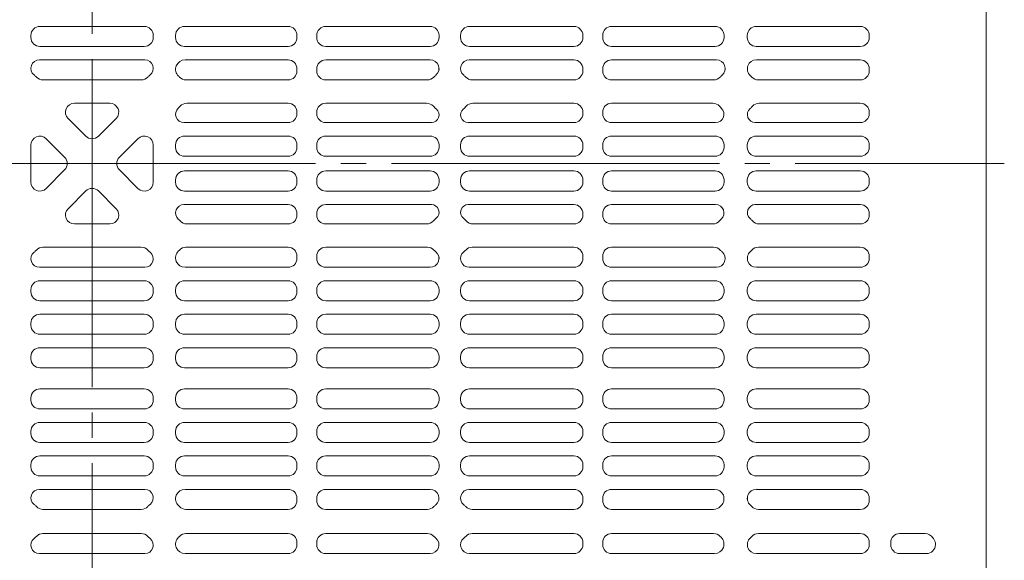
# Model space of a CAD drawing. Units: millimetres. Extents: x -2000 to 2000, y -1385 to 1385.
# Drawn here: x 779 to 1110, y 74 to 256 of the extents above; entities that cross this region are included whole.
import ezdxf

# ---------------------------------------------------------------- set-up
doc = ezdxf.new("R2010")
doc.units = ezdxf.units.MM
doc.header["$LTSCALE"] = 10
doc.linetypes.add('JWW_CENTER2', pattern=[13.546667, 11.006667, -0.846667, 0.846667, -0.846667])
doc.layers.add('center', color=7, linetype='Continuous')
doc.layers.add('ﾊﾟﾈﾙ', color=7, linetype='Continuous')

msp = doc.modelspace()

# ---------------------------------------------------------------- linework, layer by layer
at = {"layer": 'center', "color": 5, "linetype": 'JWW_CENTER2', "lineweight": 13}
msp.add_line((803.51, 513.34), (803.51, -98.66), dxfattribs=at)
at = {"layer": 'center', "color": 5, "linetype": 'JWW_CENTER2', "lineweight": 9}
msp.add_line((497.51, 207.34), (1109.51, 207.34), dxfattribs=at)
at = {"layer": 'ﾊﾟﾈﾙ', "color": 4, "linetype": 'Continuous', "lineweight": 13}
for p, q in [((1103.41, -92.56), (1103.41, 507.24)), ((785.99, 253.34), (803.51, 253.34)), ((821.04, 253.34), (803.51, 253.34)), ((869.24, 253.34), (834.54, 253.34)), ((881.89, 253.34), (916.89, 253.34)), ((965.14, 253.34), (930.14, 253.34)), ((977.79, 253.34), (1012.49, 253.34)), ((1061.21, 253.34), (1026.31, 253.34)), ((782.99, 250.34), (782.99, 249.61)), ((824.04, 250.34), (824.04, 249.61)), ((831.54, 250.34), (831.54, 249.61)), ((872.24, 250.34), (872.24, 249.61)), ((878.89, 250.34), (878.89, 249.61)), ((919.89, 250.34), (919.89, 249.61)), ((927.14, 250.34), (927.14, 249.61)), ((968.14, 250.34), (968.14, 249.61)), ((974.79, 250.34), (974.79, 249.61)), ((1015.49, 250.34), (1015.49, 249.61)), ((1023.31, 249.61), (1023.31, 250.34)), ((1064.21, 249.61), (1064.21, 250.34)), ((785.99, 246.61), (803.51, 246.61)), ((821.04, 246.61), (803.51, 246.61)), ((834.54, 246.61), (869.24, 246.61)), ((916.89, 246.61), (881.89, 246.61)), ((930.14, 246.61), (965.14, 246.61)), ((1012.49, 246.61), (977.79, 246.61)), ((1026.31, 246.61), (1061.21, 246.61)), ((785.83, 242.11), (803.51, 242.11)), ((821.19, 242.11), (803.51, 242.11)), ((834.7, 242.11), (869.24, 242.11)), ((916.96, 242.11), (881.89, 242.11)), ((930.06, 242.11), (965.14, 242.11)), ((1012.96, 242.11), (977.79, 242.11)), ((1026.34, 242.11), (1061.21, 242.11)), ((872.24, 239.11), (872.24, 238.39)), ((878.89, 239.11), (878.89, 238.39)), ((919.89, 239.11), (919.89, 238.83)), ((968.14, 239.11), (968.14, 238.39)), ((974.79, 239.11), (974.79, 238.39)), ((1015.89, 239.11), (1015.89, 238.83)), ((1064.21, 239.11), (1064.21, 238.39)), ((787.02, 235.39), (803.51, 235.39)), ((820, 235.39), (803.51, 235.39)), ((869.24, 235.39), (835.02, 235.39)), ((881.89, 235.39), (916, 235.39)), ((965.14, 235.39), (931.02, 235.39)), ((977.79, 235.39), (1012, 235.39)), ((1061.21, 235.39), (1027.02, 235.39)), ((797.57, 227.59), (803.51, 227.59)), ((809.45, 227.59), (803.51, 227.59)), ((835.29, 227.59), (869.24, 227.59)), ((872.24, 224.59), (872.24, 224.09)), ((878.89, 224.59), (878.89, 224.09)), ((881.89, 227.59), (915.73, 227.59)), ((931.29, 227.59), (965.14, 227.59)), ((968.14, 224.59), (968.14, 224.09)), ((974.79, 224.59), (974.79, 224.09)), ((977.79, 227.59), (1011.73, 227.59)), ((1027.29, 227.59), (1061.21, 227.59)), ((1064.21, 224.59), (1064.21, 224.09)), ((795.45, 222.47), (801.39, 216.53)), ((811.57, 222.47), (805.63, 216.53)), ((834.34, 221.09), (869.24, 221.09)), ((881.89, 221.09), (917.32, 221.09)), ((929.7, 221.09), (965.14, 221.09)), ((977.79, 221.09), (1012.68, 221.09)), ((1025.98, 221.09), (1061.21, 221.09)), ((788.11, 215.67), (794.32, 209.46)), ((818.91, 215.67), (812.7, 209.46)), ((834.54, 216.59), (869.24, 216.59)), ((881.89, 216.59), (916.89, 216.59)), ((930.14, 216.59), (965.14, 216.59)), ((977.79, 216.59), (1012.49, 216.59)), ((1026.31, 216.59), (1061.21, 216.59)), ((782.99, 201.13), (782.99, 213.55)), ((824.04, 201.13), (824.04, 213.55)), ((831.54, 213.59), (831.54, 212.79)), ((872.24, 213.59), (872.24, 212.79)), ((878.89, 213.59), (878.89, 212.79)), ((919.89, 213.59), (919.89, 212.79)), ((927.14, 213.59), (927.14, 212.79)), ((968.14, 213.59), (968.14, 212.79)), ((974.79, 213.59), (974.79, 212.79)), ((1015.49, 213.59), (1015.49, 212.79)), ((1023.31, 213.59), (1023.31, 212.79)), ((1064.21, 213.59), (1064.21, 212.79)), ((834.54, 209.79), (869.24, 209.79)), ((881.89, 209.79), (916.89, 209.79)), ((930.14, 209.79), (965.14, 209.79)), ((977.79, 209.79), (1012.49, 209.79)), ((1026.31, 209.79), (1061.21, 209.79)), ((788.11, 199.01), (794.32, 205.22)), ((818.91, 199.01), (812.7, 205.22)), ((834.54, 204.89), (869.24, 204.89)), ((881.89, 204.89), (916.89, 204.89)), ((930.14, 204.89), (965.14, 204.89)), ((977.79, 204.89), (1012.49, 204.89)), ((1026.31, 204.89), (1061.21, 204.89)), ((831.54, 201.09), (831.54, 201.89)), ((872.24, 201.09), (872.24, 201.89)), ((878.89, 201.09), (878.89, 201.89)), ((919.89, 201.09), (919.89, 201.89)), ((927.14, 201.09), (927.14, 201.89)), ((968.14, 201.09), (968.14, 201.89)), ((974.79, 201.09), (974.79, 201.89)), ((1015.49, 201.09), (1015.49, 201.89)), ((1023.31, 201.09), (1023.31, 201.89)), ((1064.21, 201.09), (1064.21, 201.89)), ((795.45, 192.21), (801.39, 198.15)), ((811.57, 192.21), (805.63, 198.15)), ((834.54, 198.09), (869.24, 198.09)), ((881.89, 198.09), (916.89, 198.09)), ((930.14, 198.09), (965.14, 198.09)), ((977.79, 198.09), (1012.49, 198.09)), ((1026.31, 198.09), (1061.21, 198.09)), ((834.34, 193.59), (869.24, 193.59)), ((881.89, 193.59), (917.32, 193.59)), ((929.7, 193.59), (965.14, 193.59)), ((977.79, 193.59), (1012.68, 193.59)), ((1025.98, 193.59), (1061.21, 193.59)), ((872.24, 190.09), (872.24, 190.59)), ((878.89, 190.09), (878.89, 190.59)), ((968.14, 190.09), (968.14, 190.59)), ((974.79, 190.09), (974.79, 190.59)), ((1064.21, 190.09), (1064.21, 190.59)), ((797.57, 187.09), (803.51, 187.09)), ((809.45, 187.09), (803.51, 187.09)), ((835.29, 187.09), (869.24, 187.09)), ((881.89, 187.09), (915.73, 187.09)), ((931.29, 187.09), (965.14, 187.09)), ((977.79, 187.09), (1011.73, 187.09)), ((1027.29, 187.09), (1061.21, 187.09)), ((787.02, 179.29), (803.51, 179.29)), ((820, 179.29), (803.51, 179.29)), ((869.24, 179.29), (835.02, 179.29)), ((881.89, 179.29), (916, 179.29)), ((965.14, 179.29), (931.02, 179.29)), ((977.79, 179.29), (1012, 179.29)), ((1061.21, 179.29), (1027.02, 179.29)), ((872.24, 175.56), (872.24, 176.29)), ((878.89, 175.56), (878.89, 176.29)), ((919.89, 175.56), (919.89, 175.85)), ((968.14, 175.56), (968.14, 176.29)), ((974.79, 175.56), (974.79, 176.29)), ((1015.89, 175.56), (1015.89, 175.85)), ((1064.21, 175.56), (1064.21, 176.29)), ((785.83, 172.56), (803.51, 172.56)), ((821.19, 172.56), (803.51, 172.56)), ((834.7, 172.56), (869.24, 172.56)), ((916.96, 172.56), (881.89, 172.56)), ((930.06, 172.56), (965.14, 172.56)), ((1012.96, 172.56), (977.79, 172.56)), ((1026.34, 172.56), (1061.21, 172.56)), ((785.99, 168.06), (803.51, 168.06)), ((821.04, 168.06), (803.51, 168.06)), ((834.54, 168.06), (869.24, 168.06)), ((916.89, 168.06), (881.89, 168.06)), ((930.14, 168.06), (965.14, 168.06)), ((1012.49, 168.06), (977.79, 168.06)), ((1026.31, 168.06), (1061.21, 168.06)), ((782.99, 164.34), (782.99, 165.06)), ((824.04, 164.34), (824.04, 165.06)), ((831.54, 164.34), (831.54, 165.06)), ((872.24, 164.34), (872.24, 165.06)), ((878.89, 164.34), (878.89, 165.06)), ((919.89, 164.34), (919.89, 165.06)), ((927.14, 164.34), (927.14, 165.06)), ((968.14, 164.34), (968.14, 165.06)), ((974.79, 164.34), (974.79, 165.06)), ((1015.49, 164.34), (1015.49, 165.06)), ((1023.31, 165.06), (1023.31, 164.34)), ((1064.21, 165.06), (1064.21, 164.34)), ((785.99, 161.34), (803.51, 161.34)), ((821.04, 161.34), (803.51, 161.34)), ((869.24, 161.34), (834.54, 161.34)), ((881.89, 161.34), (916.89, 161.34)), ((965.14, 161.34), (930.14, 161.34)), ((977.79, 161.34), (1012.49, 161.34)), ((1061.21, 161.34), (1026.31, 161.34)), ((785.99, 156.84), (803.51, 156.84)), ((821.04, 156.84), (803.51, 156.84)), ((869.24, 156.84), (834.54, 156.84)), ((881.89, 156.84), (916.89, 156.84)), ((965.14, 156.84), (930.14, 156.84)), ((977.79, 156.84), (1012.49, 156.84)), ((1061.21, 156.84), (1026.31, 156.84)), ((782.99, 153.11), (782.99, 153.84)), ((824.04, 153.11), (824.04, 153.84)), ((831.54, 153.11), (831.54, 153.84)), ((872.24, 153.11), (872.24, 153.84)), ((878.89, 153.11), (878.89, 153.84)), ((919.89, 153.11), (919.89, 153.84)), ((927.14, 153.11), (927.14, 153.84)), ((968.14, 153.11), (968.14, 153.84)), ((974.79, 153.11), (974.79, 153.84)), ((1015.49, 153.11), (1015.49, 153.84)), ((1023.31, 153.84), (1023.31, 153.11)), ((1064.21, 153.84), (1064.21, 153.11)), ((785.99, 150.11), (803.51, 150.11)), ((821.04, 150.11), (803.51, 150.11)), ((834.54, 150.11), (869.24, 150.11)), ((916.89, 150.11), (881.89, 150.11)), ((930.14, 150.11), (965.14, 150.11)), ((1012.49, 150.11), (977.79, 150.11)), ((1026.31, 150.11), (1061.21, 150.11)), ((785.99, 145.61), (803.51, 145.61)), ((821.04, 145.61), (803.51, 145.61)), ((834.54, 145.61), (869.24, 145.61)), ((916.89, 145.61), (881.89, 145.61)), ((930.14, 145.61), (965.14, 145.61)), ((1012.49, 145.61), (977.79, 145.61)), ((1026.31, 145.61), (1061.21, 145.61)), ((782.99, 141.89), (782.99, 142.61)), ((824.04, 141.89), (824.04, 142.61)), ((831.54, 141.89), (831.54, 142.61)), ((872.24, 141.89), (872.24, 142.61)), ((878.89, 141.89), (878.89, 142.61)), ((919.89, 141.89), (919.89, 142.61)), ((927.14, 141.89), (927.14, 142.61)), ((968.14, 141.89), (968.14, 142.61)), ((974.79, 141.89), (974.79, 142.61)), ((1015.49, 141.89), (1015.49, 142.61)), ((1023.31, 142.61), (1023.31, 141.89)), ((1064.21, 142.61), (1064.21, 141.89)), ((785.99, 138.89), (803.51, 138.89)), ((821.04, 138.89), (803.51, 138.89)), ((869.24, 138.89), (834.54, 138.89)), ((881.89, 138.89), (916.89, 138.89)), ((965.14, 138.89), (930.14, 138.89)), ((977.79, 138.89), (1012.49, 138.89)), ((1061.21, 138.89), (1026.31, 138.89)), ((785.99, 131.79), (803.51, 131.79)), ((821.04, 131.79), (803.51, 131.79)), ((869.24, 131.79), (834.54, 131.79)), ((881.89, 131.79), (916.89, 131.79)), ((965.14, 131.79), (930.14, 131.79)), ((977.79, 131.79), (1012.49, 131.79)), ((1061.21, 131.79), (1026.31, 131.79)), ((782.99, 128.06), (782.99, 128.79)), ((824.04, 128.06), (824.04, 128.79)), ((831.54, 128.79), (831.54, 128.06)), ((872.24, 128.79), (872.24, 128.06)), ((878.89, 128.79), (878.89, 128.06)), ((919.89, 128.79), (919.89, 128.06)), ((927.14, 128.79), (927.14, 128.06)), ((968.14, 128.79), (968.14, 128.06)), ((974.79, 128.79), (974.79, 128.06)), ((1015.49, 128.79), (1015.49, 128.06)), ((1023.31, 128.79), (1023.31, 128.06)), ((1064.21, 128.79), (1064.21, 128.06)), ((785.99, 125.06), (803.51, 125.06)), ((821.04, 125.06), (803.51, 125.06)), ((834.54, 125.06), (869.24, 125.06)), ((916.89, 125.06), (881.89, 125.06)), ((930.14, 125.06), (965.14, 125.06)), ((1012.49, 125.06), (977.79, 125.06)), ((1026.31, 125.06), (1061.21, 125.06)), ((785.99, 120.56), (803.51, 120.56)), ((821.04, 120.56), (803.51, 120.56)), ((834.54, 120.56), (869.24, 120.56)), ((916.89, 120.56), (881.89, 120.56)), ((930.14, 120.56), (965.14, 120.56)), ((1012.49, 120.56), (977.79, 120.56)), ((1026.31, 120.56), (1061.21, 120.56)), ((782.99, 116.84), (782.99, 117.56)), ((824.04, 116.84), (824.04, 117.56)), ((831.54, 117.56), (831.54, 116.84)), ((872.24, 117.56), (872.24, 116.84)), ((878.89, 117.56), (878.89, 116.84)), ((919.89, 117.56), (919.89, 116.84)), ((927.14, 117.56), (927.14, 116.84)), ((968.14, 117.56), (968.14, 116.84)), ((974.79, 117.56), (974.79, 116.84)), ((1015.49, 117.56), (1015.49, 116.84)), ((1023.31, 117.56), (1023.31, 116.84)), ((1064.21, 117.56), (1064.21, 116.84)), ((785.99, 113.84), (803.51, 113.84)), ((821.04, 113.84), (803.51, 113.84)), ((869.24, 113.84), (834.54, 113.84)), ((881.89, 113.84), (916.89, 113.84)), ((965.14, 113.84), (930.14, 113.84)), ((977.79, 113.84), (1012.49, 113.84)), ((1061.21, 113.84), (1026.31, 113.84)), ((785.99, 109.34), (803.51, 109.34)), ((821.04, 109.34), (803.51, 109.34)), ((869.24, 109.34), (834.54, 109.34)), ((881.89, 109.34), (916.89, 109.34)), ((965.14, 109.34), (930.14, 109.34)), ((977.79, 109.34), (1012.49, 109.34)), ((1061.21, 109.34), (1026.31, 109.34)), ((782.99, 105.61), (782.99, 106.34)), ((824.04, 105.61), (824.04, 106.34)), ((831.54, 106.34), (831.54, 105.61)), ((872.24, 106.34), (872.24, 105.61)), ((878.89, 106.34), (878.89, 105.61)), ((919.89, 106.34), (919.89, 105.61)), ((927.14, 106.34), (927.14, 105.61)), ((968.14, 106.34), (968.14, 105.61)), ((974.79, 106.34), (974.79, 105.61)), ((1015.49, 106.34), (1015.49, 105.61)), ((1023.31, 106.34), (1023.31, 105.61)), ((1064.21, 106.34), (1064.21, 105.61)), ((785.99, 102.61), (803.51, 102.61)), ((821.04, 102.61), (803.51, 102.61)), ((834.54, 102.61), (869.24, 102.61)), ((916.89, 102.61), (881.89, 102.61)), ((930.14, 102.61), (965.14, 102.61)), ((1012.49, 102.61), (977.79, 102.61)), ((1026.31, 102.61), (1061.21, 102.61)), ((785.83, 98.11), (803.51, 98.11)), ((821.19, 98.11), (803.51, 98.11)), ((834.7, 98.11), (869.24, 98.11)), ((916.96, 98.11), (881.89, 98.11)), ((930.06, 98.11), (965.14, 98.11)), ((1012.32, 98.11), (977.79, 98.11)), ((1026.34, 98.11), (1061.21, 98.11)), ((872.24, 95.11), (872.24, 94.39)), ((878.89, 95.11), (878.89, 94.39)), ((968.14, 95.11), (968.14, 94.39)), ((974.79, 95.11), (974.79, 94.39)), ((1023.31, 95.11), (1023.31, 94.83)), ((1064.21, 95.11), (1064.21, 94.39)), ((787.02, 91.39), (803.51, 91.39)), ((820, 91.39), (803.51, 91.39)), ((869.24, 91.39), (835.02, 91.39)), ((881.89, 91.39), (916, 91.39)), ((965.14, 91.39), (931.02, 91.39)), ((977.79, 91.39), (1012, 91.39)), ((1061.21, 91.39), (1027.02, 91.39)), ((787.02, 83.29), (803.51, 83.29)), ((820, 83.29), (803.51, 83.29)), ((869.24, 83.29), (835.02, 83.29)), ((881.89, 83.29), (916, 83.29)), ((965.14, 83.29), (931.02, 83.29)), ((977.79, 83.29), (1012, 83.29)), ((1061.21, 83.29), (1027.02, 83.29)), ((1074.41, 83.29), (1083, 83.29)), ((872.24, 79.56), (872.24, 80.29)), ((878.89, 79.56), (878.89, 80.29)), ((968.14, 79.56), (968.14, 80.29)), ((974.79, 79.56), (974.79, 80.29)), ((1064.21, 79.56), (1064.21, 80.29)), ((1071.41, 80.29), (1071.41, 79.56)), ((1086.41, 79.56), (1086.41, 79.66)), ((785.83, 76.56), (803.51, 76.56)), ((821.19, 76.56), (803.51, 76.56)), ((834.7, 76.56), (869.24, 76.56)), ((916.96, 76.56), (881.89, 76.56)), ((930.06, 76.56), (965.14, 76.56)), ((1012.32, 76.56), (977.79, 76.56)), ((1026.34, 76.56), (1061.21, 76.56)), ((1074.41, 76.56), (1083.41, 76.56))]:
    msp.add_line(p, q, dxfattribs=at)
for centre, radius, start, end in [((785.99, 250.34), 3, 90, 180), ((821.04, 250.34), 3, 0, 90), ((834.54, 250.34), 3, 90, 180), ((869.24, 250.34), 3, 0, 90), ((881.89, 250.34), 3, 90, 180), ((916.89, 250.34), 3, 0, 90), ((930.14, 250.34), 3, 90, 180), ((965.14, 250.34), 3, 0, 90), ((977.79, 250.34), 3, 90, 180), ((1012.49, 250.34), 3, 0, 90), ((1026.31, 250.34), 3, 90, 180), ((1061.21, 250.34), 3, 0, 90), ((785.99, 249.61), 3, 180, 270), ((821.04, 249.61), 3, 270, 0), ((834.54, 249.61), 3, 180, 270), ((869.24, 249.61), 3, 270, 0), ((881.89, 249.61), 3, 180, 270), ((916.89, 249.61), 3, 270, 0), ((930.14, 249.61), 3, 180, 270), ((965.14, 249.61), 3, 270, 0), ((977.79, 249.61), 3, 180, 270), ((1012.49, 249.61), 3, 270, 0), ((1026.31, 249.61), 3, 180, 270), ((1061.21, 249.61), 3, 270, 0), ((785.83, 239.27), 2.84, 90, 231.4777), ((821.19, 239.27), 2.84, 308.5223, 90), ((834.7, 238.94), 3.17, 90, 226.5928), ((869.24, 239.11), 3, 0, 90), ((881.89, 239.11), 3, 90, 180), ((916.96, 239.19), 2.92, 309.8327, 90), ((930.06, 239.19), 2.92, 90, 230.1673), ((965.14, 239.11), 3, 0, 90), ((977.79, 239.11), 3, 90, 180), ((1012.96, 239.19), 2.92, 309.8327, 90), ((1026.34, 239.09), 3.03, 90, 228.6183), ((1061.21, 239.11), 3, 0, 90), ((869.24, 238.39), 3, 270, 0), ((881.89, 238.39), 3, 180, 270), ((965.14, 238.39), 3, 270, 0), ((977.79, 238.39), 3, 180, 270), ((1061.21, 238.39), 3, 270, 0), ((779.51, 231.34), 7.3, 43.1936, 51.4777), ((787.02, 238.39), 3, 223.1936, 270), ((820, 238.39), 3, 270, 316.8064), ((827.51, 231.34), 7.3, 128.5223, 136.8064), ((827.51, 231.34), 7.3, 43.1936, 46.5928), ((835.02, 238.39), 3, 223.1936, 270), ((916, 238.39), 3, 270, 316.8064), ((923.51, 231.34), 7.3, 129.8327, 136.8064), ((923.51, 231.34), 7.3, 43.1936, 50.1673), ((931.02, 238.39), 3, 223.1936, 270), ((1012, 238.39), 3, 270, 316.8064), ((1019.51, 231.34), 7.3, 129.8327, 136.8064), ((1019.51, 231.34), 7.3, 43.1936, 48.6183), ((1027.02, 238.39), 3, 223.1936, 270), ((797.57, 224.59), 3, 90, 225), ((809.45, 224.59), 3, 315, 90), ((834.34, 223.89), 2.8, 132.5203, 270), ((827.51, 231.34), 7.3, 312.5203, 319.0546), ((835.29, 224.59), 3, 90, 139.0546), ((869.24, 224.59), 3, 0, 90), ((881.89, 224.59), 3, 90, 180), ((915.73, 224.59), 3, 40.9454, 90), ((917.32, 223.66), 2.57, 270, 51.1292), ((923.51, 231.34), 7.3, 220.9454, 231.1292), ((929.7, 223.66), 2.57, 128.8708, 270), ((923.51, 231.34), 7.3, 308.8708, 319.0546), ((931.29, 224.59), 3, 90, 139.0546), ((965.14, 224.59), 3, 0, 90), ((977.79, 224.59), 3, 90, 180), ((1011.73, 224.59), 3, 40.9454, 90), ((1012.68, 223.89), 2.8, 270, 47.4797), ((1019.51, 231.34), 7.3, 220.9454, 227.4797), ((1025.98, 223.76), 2.67, 130.4522, 270), ((1019.51, 231.34), 7.3, 310.4522, 319.0546), ((1027.29, 224.59), 3, 90, 139.0546), ((1061.21, 224.59), 3, 0, 90), ((869.24, 224.09), 3, 270, 0), ((881.89, 224.09), 3, 180, 270), ((965.14, 224.09), 3, 270, 0), ((977.79, 224.09), 3, 180, 270), ((1061.21, 224.09), 3, 270, 0), ((785.99, 213.55), 3, 45, 180), ((803.51, 218.65), 3, 225, 270), ((803.51, 218.65), 3, 270, 315), ((821.04, 213.55), 3, 0, 135), ((834.54, 213.59), 3, 90, 180), ((869.24, 213.59), 3, 0, 90), ((881.89, 213.59), 3, 90, 180), ((916.89, 213.59), 3, 0, 90), ((930.14, 213.59), 3, 90, 180), ((965.14, 213.59), 3, 0, 90), ((977.79, 213.59), 3, 90, 180), ((1012.49, 213.59), 3, 0, 90), ((1026.31, 213.59), 3, 90, 180), ((1061.21, 213.59), 3, 0, 90), ((834.54, 212.79), 3, 180, 270), ((869.24, 212.79), 3, 270, 0), ((881.89, 212.79), 3, 180, 270), ((916.89, 212.79), 3, 270, 0), ((930.14, 212.79), 3, 180, 270), ((965.14, 212.79), 3, 270, 0), ((977.79, 212.79), 3, 180, 270), ((1012.49, 212.79), 3, 270, 0), ((1026.31, 212.79), 3, 180, 270), ((1061.21, 212.79), 3, 270, 0), ((792.2, 207.34), 3, 315, 45), ((814.82, 207.34), 3, 135, 225), ((834.54, 201.89), 3, 90, 180), ((869.24, 201.89), 3, 0, 90), ((881.89, 201.89), 3, 90, 180), ((916.89, 201.89), 3, 0, 90), ((930.14, 201.89), 3, 90, 180), ((965.14, 201.89), 3, 0, 90), ((977.79, 201.89), 3, 90, 180), ((1012.49, 201.89), 3, 0, 90), ((1026.31, 201.89), 3, 90, 180), ((1061.21, 201.89), 3, 0, 90), ((785.99, 201.13), 3, 180, 315), ((803.51, 196.03), 3, 90, 135), ((803.51, 196.03), 3, 45, 90), ((821.04, 201.13), 3, 225, 0), ((834.54, 201.09), 3, 180, 270), ((869.24, 201.09), 3, 270, 0), ((881.89, 201.09), 3, 180, 270), ((916.89, 201.09), 3, 270, 0), ((930.14, 201.09), 3, 180, 270), ((965.14, 201.09), 3, 270, 0), ((977.79, 201.09), 3, 180, 270), ((1012.49, 201.09), 3, 270, 0), ((1026.31, 201.09), 3, 180, 270), ((1061.21, 201.09), 3, 270, 0), ((797.57, 190.09), 3, 135, 270), ((809.45, 190.09), 3, 270, 45), ((834.34, 190.79), 2.8, 90, 227.4797), ((869.24, 190.59), 3, 0, 90), ((881.89, 190.59), 3, 90, 180), ((917.32, 191.02), 2.57, 308.8708, 90), ((929.7, 191.02), 2.57, 90, 231.1292), ((965.14, 190.59), 3, 0, 90), ((977.79, 190.59), 3, 90, 180), ((1012.68, 190.79), 2.8, 312.5203, 90), ((1025.98, 190.92), 2.67, 90, 229.5478), ((1061.21, 190.59), 3, 0, 90), ((827.51, 183.34), 7.3, 40.9454, 47.4797), ((869.24, 190.09), 3, 270, 0), ((881.89, 190.09), 3, 180, 270), ((923.51, 183.34), 7.3, 128.8708, 139.0546), ((923.51, 183.34), 7.3, 40.9454, 51.1292), ((965.14, 190.09), 3, 270, 0), ((977.79, 190.09), 3, 180, 270), ((1019.51, 183.34), 7.3, 132.5203, 139.0546), ((1019.51, 183.34), 7.3, 40.9454, 49.5478), ((1061.21, 190.09), 3, 270, 0), ((835.29, 190.09), 3, 220.9454, 270), ((915.73, 190.09), 3, 270, 319.0546), ((931.29, 190.09), 3, 220.9454, 270), ((1011.73, 190.09), 3, 270, 319.0546), ((1027.29, 190.09), 3, 220.9454, 270), ((787.02, 176.29), 3, 90, 136.8064), ((820, 176.29), 3, 43.1936, 90), ((835.02, 176.29), 3, 90, 136.8064), ((869.24, 176.29), 3, 0, 90), ((881.89, 176.29), 3, 90, 180), ((916, 176.29), 3, 43.1936, 90), ((931.02, 176.29), 3, 90, 136.8064), ((965.14, 176.29), 3, 0, 90), ((977.79, 176.29), 3, 90, 180), ((1012, 176.29), 3, 43.1936, 90), ((1027.02, 176.29), 3, 90, 136.8064), ((1061.21, 176.29), 3, 0, 90), ((785.83, 175.4), 2.84, 128.5223, 270), ((779.51, 183.34), 7.3, 308.5223, 316.8064), ((821.19, 175.4), 2.84, 270, 51.4777), ((827.51, 183.34), 7.3, 223.1936, 231.4777), ((834.7, 175.73), 3.17, 133.4072, 270), ((827.51, 183.34), 7.3, 313.4072, 316.8064), ((869.24, 175.56), 3, 270, 0), ((881.89, 175.56), 3, 180, 270), ((916.96, 175.49), 2.92, 270, 50.1673), ((923.51, 183.34), 7.3, 223.1936, 230.1673), ((930.06, 175.49), 2.92, 129.8327, 270), ((923.51, 183.34), 7.3, 309.8327, 316.8064), ((965.14, 175.56), 3, 270, 0), ((977.79, 175.56), 3, 180, 270), ((1012.96, 175.49), 2.92, 270, 50.1673), ((1019.51, 183.34), 7.3, 223.1936, 230.1673), ((1026.34, 175.59), 3.03, 131.3817, 270), ((1019.51, 183.34), 7.3, 311.3817, 316.8064), ((1061.21, 175.56), 3, 270, 0), ((785.99, 165.06), 3, 90, 180), ((821.04, 165.06), 3, 0, 90), ((834.54, 165.06), 3, 90, 180), ((869.24, 165.06), 3, 0, 90), ((881.89, 165.06), 3, 90, 180), ((916.89, 165.06), 3, 0, 90), ((930.14, 165.06), 3, 90, 180), ((965.14, 165.06), 3, 0, 90), ((977.79, 165.06), 3, 90, 180), ((1012.49, 165.06), 3, 0, 90), ((1026.31, 165.06), 3, 90, 180), ((1061.21, 165.06), 3, 0, 90), ((785.99, 164.34), 3, 180, 270), ((821.04, 164.34), 3, 270, 0), ((834.54, 164.34), 3, 180, 270), ((869.24, 164.34), 3, 270, 0), ((881.89, 164.34), 3, 180, 270), ((916.89, 164.34), 3, 270, 0), ((930.14, 164.34), 3, 180, 270), ((965.14, 164.34), 3, 270, 0), ((977.79, 164.34), 3, 180, 270), ((1012.49, 164.34), 3, 270, 0), ((1026.31, 164.34), 3, 180, 270), ((1061.21, 164.34), 3, 270, 0), ((785.99, 153.84), 3, 90, 180), ((821.04, 153.84), 3, 0, 90), ((834.54, 153.84), 3, 90, 180), ((869.24, 153.84), 3, 0, 90), ((881.89, 153.84), 3, 90, 180), ((916.89, 153.84), 3, 0, 90), ((930.14, 153.84), 3, 90, 180), ((965.14, 153.84), 3, 0, 90), ((977.79, 153.84), 3, 90, 180), ((1012.49, 153.84), 3, 0, 90), ((1026.31, 153.84), 3, 90, 180), ((1061.21, 153.84), 3, 0, 90), ((785.99, 153.11), 3, 180, 270), ((821.04, 153.11), 3, 270, 0), ((834.54, 153.11), 3, 180, 270), ((869.24, 153.11), 3, 270, 0), ((881.89, 153.11), 3, 180, 270), ((916.89, 153.11), 3, 270, 0), ((930.14, 153.11), 3, 180, 270), ((965.14, 153.11), 3, 270, 0), ((977.79, 153.11), 3, 180, 270), ((1012.49, 153.11), 3, 270, 0), ((1026.31, 153.11), 3, 180, 270), ((1061.21, 153.11), 3, 270, 0), ((785.99, 142.61), 3, 90, 180), ((821.04, 142.61), 3, 0, 90), ((834.54, 142.61), 3, 90, 180), ((869.24, 142.61), 3, 0, 90), ((881.89, 142.61), 3, 90, 180), ((916.89, 142.61), 3, 0, 90), ((930.14, 142.61), 3, 90, 180), ((965.14, 142.61), 3, 0, 90), ((977.79, 142.61), 3, 90, 180), ((1012.49, 142.61), 3, 0, 90), ((1026.31, 142.61), 3, 90, 180), ((1061.21, 142.61), 3, 0, 90), ((785.99, 141.89), 3, 180, 270), ((821.04, 141.89), 3, 270, 0), ((834.54, 141.89), 3, 180, 270), ((869.24, 141.89), 3, 270, 0), ((881.89, 141.89), 3, 180, 270), ((916.89, 141.89), 3, 270, 0), ((930.14, 141.89), 3, 180, 270), ((965.14, 141.89), 3, 270, 0), ((977.79, 141.89), 3, 180, 270), ((1012.49, 141.89), 3, 270, 0), ((1026.31, 141.89), 3, 180, 270), ((1061.21, 141.89), 3, 270, 0), ((785.99, 128.79), 3, 90, 180), ((821.04, 128.79), 3, 0, 90), ((834.54, 128.79), 3, 90, 180), ((869.24, 128.79), 3, 0, 90), ((881.89, 128.79), 3, 90, 180), ((916.89, 128.79), 3, 0, 90), ((930.14, 128.79), 3, 90, 180), ((965.14, 128.79), 3, 0, 90), ((977.79, 128.79), 3, 90, 180), ((1012.49, 128.79), 3, 0, 90), ((1026.31, 128.79), 3, 90, 180), ((1061.21, 128.79), 3, 0, 90), ((785.99, 128.06), 3, 180, 270), ((821.04, 128.06), 3, 270, 0), ((834.54, 128.06), 3, 180, 270), ((869.24, 128.06), 3, 270, 0), ((881.89, 128.06), 3, 180, 270), ((916.89, 128.06), 3, 270, 0), ((930.14, 128.06), 3, 180, 270), ((965.14, 128.06), 3, 270, 0), ((977.79, 128.06), 3, 180, 270), ((1012.49, 128.06), 3, 270, 0), ((1026.31, 128.06), 3, 180, 270), ((1061.21, 128.06), 3, 270, 0), ((785.99, 117.56), 3, 90, 180), ((821.04, 117.56), 3, 0, 90), ((834.54, 117.56), 3, 90, 180), ((869.24, 117.56), 3, 0, 90), ((881.89, 117.56), 3, 90, 180), ((916.89, 117.56), 3, 0, 90), ((930.14, 117.56), 3, 90, 180), ((965.14, 117.56), 3, 0, 90), ((977.79, 117.56), 3, 90, 180), ((1012.49, 117.56), 3, 0, 90), ((1026.31, 117.56), 3, 90, 180), ((1061.21, 117.56), 3, 0, 90), ((785.99, 116.84), 3, 180, 270), ((821.04, 116.84), 3, 270, 0), ((834.54, 116.84), 3, 180, 270), ((869.24, 116.84), 3, 270, 0), ((881.89, 116.84), 3, 180, 270), ((916.89, 116.84), 3, 270, 0), ((930.14, 116.84), 3, 180, 270), ((965.14, 116.84), 3, 270, 0), ((977.79, 116.84), 3, 180, 270), ((1012.49, 116.84), 3, 270, 0), ((1026.31, 116.84), 3, 180, 270), ((1061.21, 116.84), 3, 270, 0), ((785.99, 106.34), 3, 90, 180), ((821.04, 106.34), 3, 0, 90), ((834.54, 106.34), 3, 90, 180), ((869.24, 106.34), 3, 0, 90), ((881.89, 106.34), 3, 90, 180), ((916.89, 106.34), 3, 0, 90), ((930.14, 106.34), 3, 90, 180), ((965.14, 106.34), 3, 0, 90), ((977.79, 106.34), 3, 90, 180), ((1012.49, 106.34), 3, 0, 90), ((1026.31, 106.34), 3, 90, 180), ((1061.21, 106.34), 3, 0, 90), ((785.99, 105.61), 3, 180, 270), ((821.04, 105.61), 3, 270, 0), ((834.54, 105.61), 3, 180, 270), ((869.24, 105.61), 3, 270, 0), ((881.89, 105.61), 3, 180, 270), ((916.89, 105.61), 3, 270, 0), ((930.14, 105.61), 3, 180, 270), ((965.14, 105.61), 3, 270, 0), ((977.79, 105.61), 3, 180, 270), ((1012.49, 105.61), 3, 270, 0), ((1026.31, 105.61), 3, 180, 270), ((1061.21, 105.61), 3, 270, 0), ((785.83, 95.27), 2.84, 90, 231.4777), ((821.19, 95.27), 2.84, 308.5223, 90), ((834.7, 94.94), 3.17, 90, 226.5928), ((869.24, 95.11), 3, 0, 90), ((881.89, 95.11), 3, 90, 180), ((916.96, 95.19), 2.92, 309.8327, 90), ((930.06, 95.19), 2.92, 90, 230.1673), ((965.14, 95.11), 3, 0, 90), ((977.79, 95.11), 3, 90, 180), ((1012.32, 94.94), 3.17, 313.4072, 90), ((1026.34, 95.09), 3.03, 90, 228.6183), ((1061.21, 95.11), 3, 0, 90), ((779.51, 87.34), 7.3, 43.1936, 51.4777), ((827.51, 87.34), 7.3, 128.5223, 136.8064), ((827.51, 87.34), 7.3, 43.1936, 46.5928), ((869.24, 94.39), 3, 270, 0), ((881.89, 94.39), 3, 180, 270), ((923.51, 87.34), 7.3, 129.8327, 136.8064), ((923.51, 87.34), 7.3, 43.1936, 50.1673), ((965.14, 94.39), 3, 270, 0), ((977.79, 94.39), 3, 180, 270), ((1019.51, 87.34), 7.3, 133.4072, 136.8064), ((1019.51, 87.34), 7.3, 43.1936, 48.6183), ((1061.21, 94.39), 3, 270, 0), ((787.02, 94.39), 3, 223.1936, 270), ((820, 94.39), 3, 270, 316.8064), ((835.02, 94.39), 3, 223.1936, 270), ((916, 94.39), 3, 270, 316.8064), ((931.02, 94.39), 3, 223.1936, 270), ((1012, 94.39), 3, 270, 316.8064), ((1027.02, 94.39), 3, 223.1936, 270), ((787.02, 80.29), 3, 90, 136.8064), ((820, 80.29), 3, 43.1936, 90), ((835.02, 80.29), 3, 90, 136.8064), ((869.24, 80.29), 3, 0, 90), ((881.89, 80.29), 3, 90, 180), ((916, 80.29), 3, 43.1936, 90), ((931.02, 80.29), 3, 90, 136.8064), ((965.14, 80.29), 3, 0, 90), ((977.79, 80.29), 3, 90, 180), ((1012, 80.29), 3, 43.1936, 90), ((1027.02, 80.29), 3, 90, 136.8064), ((1061.21, 80.29), 3, 0, 90), ((1074.41, 80.29), 3, 90, 180), ((1083, 80.29), 3, 31.4814, 90), ((785.83, 79.4), 2.84, 128.5223, 270), ((779.51, 87.34), 7.3, 308.5223, 316.8064), ((821.19, 79.4), 2.84, 270, 51.4777), ((827.51, 87.34), 7.3, 223.1936, 231.4777), ((834.7, 79.73), 3.17, 133.4072, 270), ((827.51, 87.34), 7.3, 313.4072, 316.8064), ((869.24, 79.56), 3, 270, 0), ((881.89, 79.56), 3, 180, 270), ((916.96, 79.49), 2.92, 270, 50.1673), ((923.51, 87.34), 7.3, 223.1936, 230.1673), ((930.06, 79.49), 2.92, 129.8327, 270), ((923.51, 87.34), 7.3, 309.8327, 316.8064), ((965.14, 79.56), 3, 270, 0), ((977.79, 79.56), 3, 180, 270), ((1012.32, 79.73), 3.17, 270, 46.5928), ((1019.51, 87.34), 7.3, 223.1936, 226.5928), ((1026.34, 79.59), 3.03, 131.3817, 270), ((1019.51, 87.34), 7.3, 311.3817, 316.8064), ((1061.21, 79.56), 3, 270, 0), ((1074.41, 79.56), 3, 180, 270), ((1083.41, 79.56), 3, 270, 0), ((1094.51, 87.34), 10.5, 211.4814, 214.6921), ((1083.41, 79.66), 3, 0, 34.6921)]:
    msp.add_arc(centre, radius, start, end, dxfattribs=at)

doc.saveas('drawing.dxf')
